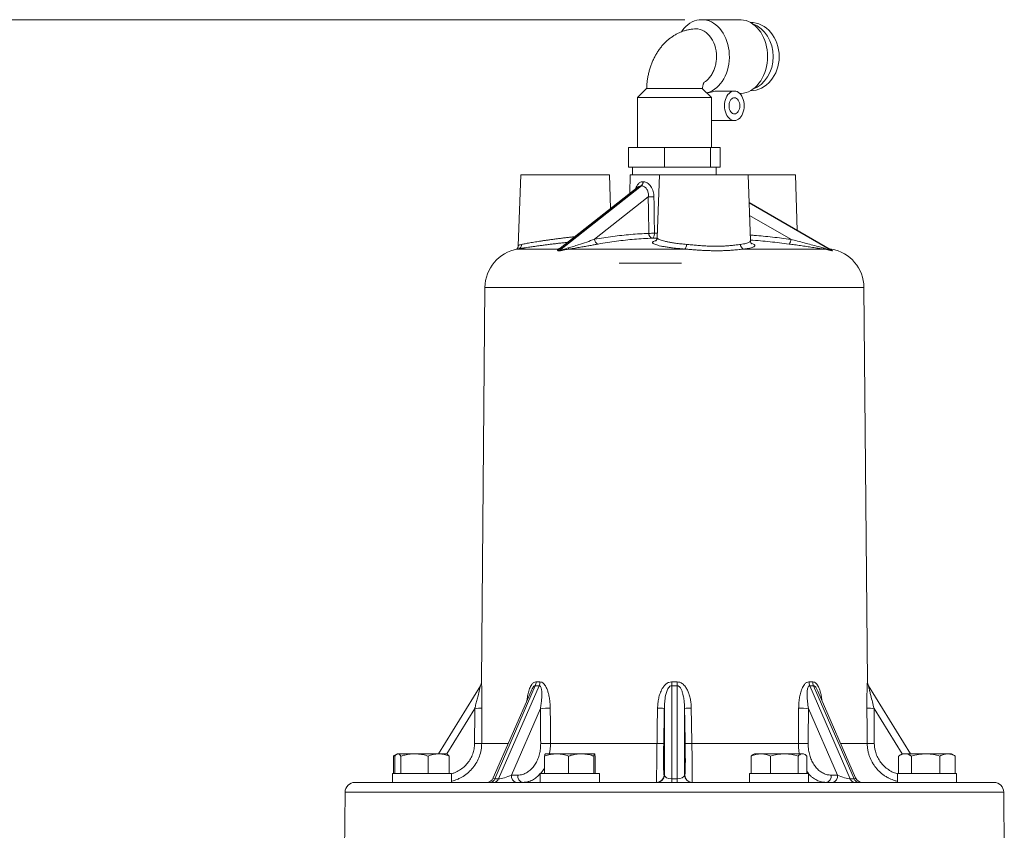
# Paper-space layout 'DIN_BSTD_ASME' of a CAD drawing. Units: millimetres. Extents: x 4 to 417, y 5 to 293.
# Drawn here: x 182 to 210, y 244 to 267 of the extents above; entities that cross this region are included whole.
import ezdxf

# ---------------------------------------------------------------- set-up
doc = ezdxf.new("R2010")
doc.units = ezdxf.units.MM
doc.linetypes.add('CENTERX2', pattern=[20.32, 12.7, -2.54, 2.54, -2.54])
doc.styles.add('SLDTEXTSTYLE1', font='TXT', dxfattribs={"width": 0.75})
doc.dimstyles.new('SLDDIMSTYLE0', dxfattribs={"dimtxt": 3, "dimasz": 2.5, "dimexe": 0, "dimexo": 0.0625, "dimgap": 0.75, "dimtad": 1, "dimdec": 0, "dimlfac": 7, "dimrnd": 1e-09, "dimzin": 12, "dimdsep": 46, "dimtxsty": 'SLDTEXTSTYLE1', "dimsah": 1, "dimcen": 0.09, "dimadec": 0, "dimazin": 3, "dimtfac": 1, "dimtofl": 0, "dimtmove": 0, "dimatfit": 3, "dimfxl": 0, "dimfrac": 2, "dimtolj": 1, "dimtzin": 12, "dimarcsym": 0})

# ---------------------------------------------------------------- blocks, each defined once
blk = doc.blocks.new('_D_6')
at = {"color": 7, "linetype": 'Continuous', "lineweight": 0}
for p, q in [((201.182, 267.223), (161.475, 267.223)), ((162.275, 267.223), (162.275, 121.08)), ((190.839, 121.08), (161.475, 121.08))]:
    blk.add_line(p, q, dxfattribs=at)
for points in [[(162.275, 267.223), (161.965, 264.723), (162.585, 264.723)], [(162.275, 121.08), (162.585, 123.58), (161.965, 123.58)]]:
    blk.add_solid(points, dxfattribs=at)
at = {"color": 7, "linetype": 'Continuous', "lineweight": 0, "insert": (158.408, 189.718), "char_height": 3, "attachment_point": 1, "rotation": 90, "style": 'SLDTEXTSTYLE1'}
blk.add_mtext('1023', dxfattribs=at)

psp = doc.layouts.new('DIN_BSTD_ASME')

# ---------------------------------------------------------------- linework, layer by layer
at = {"color": 7, "linetype": 'Continuous', "lineweight": 0}
for p, q in [((202.781, 267.223), (201.675, 267.223)), ((200.075, 265.223), (199.81, 264.959)), ((201.486, 265.223), (200.075, 265.223)), ((201.953, 264.959), (201.691, 265.221)), ((202.621, 265.152), (202.118, 265.152)), ((199.81, 264.959), (199.81, 263.509)), ((201.953, 264.959), (199.81, 264.959)), ((201.953, 263.509), (201.953, 264.959)), ((202.779, 265.08), (202.781, 265.08)), ((201.953, 264.294), (202.621, 264.294)), ((199.551, 262.937), (199.551, 263.509)), ((200.598, 263.509), (199.551, 263.509)), ((200.598, 262.937), (200.598, 263.509)), ((201.929, 263.509), (200.598, 263.509)), ((201.929, 262.937), (201.929, 263.509)), ((202.213, 263.509), (201.929, 263.509)), ((202.213, 262.937), (202.213, 263.509)), ((200.075, 262.937), (199.551, 262.937)), ((199.667, 262.937), (199.667, 262.723)), ((200.598, 262.937), (200.075, 262.937)), ((201.264, 262.937), (200.598, 262.937)), ((201.929, 262.937), (201.264, 262.937)), ((202.071, 262.937), (201.929, 262.937)), ((202.213, 262.937), (202.071, 262.937)), ((202.096, 262.723), (202.096, 262.937)), ((196.422, 262.723), (196.35, 260.656)), ((196.422, 262.723), (196.799, 262.723)), ((196.799, 262.723), (198.994, 262.723)), ((199.028, 261.737), (198.994, 262.723)), ((199.596, 262.723), (199.587, 262.178)), ((199.596, 262.723), (199.973, 262.723)), ((199.973, 262.723), (200.446, 262.723)), ((200.446, 262.723), (200.382, 260.891)), ((200.446, 262.723), (200.823, 262.723)), ((200.823, 262.723), (203.018, 262.723)), ((203.085, 260.799), (203.018, 262.723)), ((203.018, 262.723), (204.39, 262.723)), ((204.446, 261.102), (204.39, 262.723)), ((199.911, 262.397), (197.536, 260.523)), ((197.55, 260.523), (199.925, 262.397)), ((199.827, 262.367), (197.568, 260.585)), ((199.964, 262.52), (199.976, 262.52)), ((200.123, 262.078), (198.563, 260.847)), ((205.436, 260.531), (203.046, 261.911)), ((197.824, 260.563), (201.178, 260.563)), ((202.897, 260.563), (205.216, 260.563)), ((205.434, 260.563), (205.356, 260.577)), ((197.535, 260.513), (197.521, 260.513)), ((197.536, 260.523), (197.55, 260.523)), ((205.44, 260.523), (205.445, 260.523)), ((205.466, 260.513), (205.461, 260.513)), ((195.382, 259.447), (195.282, 247.998)), ((206.482, 247.998), (206.382, 259.447)), ((196.869, 247.998), (196.976, 247.998)), ((200.806, 247.998), (200.958, 247.998)), ((204.787, 247.998), (204.895, 247.998)), ((194.034, 245.909), (195.251, 247.887)), ((196.721, 247.733), (195.624, 245.209)), ((196.844, 247.887), (195.668, 245.182)), ((195.78, 245.182), (196.956, 247.887)), ((200.803, 247.887), (200.803, 245.182)), ((200.961, 245.182), (200.961, 247.887)), ((204.808, 247.887), (205.984, 245.182)), ((206.095, 245.182), (204.919, 247.887)), ((206.14, 245.209), (205.043, 247.731)), ((206.513, 247.887), (207.729, 245.909)), ((196.993, 247.23), (196.15, 245.291)), ((200.589, 245.291), (200.589, 247.23)), ((201.175, 247.23), (201.175, 245.291)), ((205.614, 245.291), (204.77, 247.23)), ((197.285, 246.213), (200.376, 246.213)), ((201.388, 246.213), (204.478, 246.213)), ((192.733, 245.845), (192.733, 245.337)), ((192.819, 245.895), (192.753, 245.857)), ((192.771, 245.845), (192.771, 245.337)), ((192.842, 245.909), (192.825, 245.899)), ((192.842, 245.909), (192.859, 245.909)), ((192.859, 245.909), (193.34, 245.909)), ((192.947, 245.845), (192.947, 245.337)), ((193.34, 245.909), (194.038, 245.909)), ((193.733, 245.845), (193.733, 245.337)), ((194.038, 245.909), (194.271, 245.909)), ((194.288, 245.899), (194.271, 245.909)), ((194.342, 245.845), (194.342, 245.337)), ((197.115, 245.845), (197.115, 245.337)), ((197.134, 245.909), (197.462, 245.909)), ((197.462, 245.909), (198.175, 245.909)), ((197.809, 245.845), (197.809, 245.337)), ((198.175, 245.909), (198.561, 245.909)), ((198.542, 245.845), (198.542, 245.337)), ((198.58, 245.845), (198.58, 245.337)), ((203.11, 245.845), (203.11, 245.337)), ((203.202, 245.909), (203.166, 245.888)), ((203.202, 245.909), (203.388, 245.909)), ((203.388, 245.909), (204.068, 245.909)), ((203.665, 245.845), (203.665, 245.337)), ((204.068, 245.909), (204.596, 245.909)), ((204.471, 245.845), (204.471, 245.337)), ((204.596, 245.909), (204.63, 245.909)), ((204.666, 245.888), (204.63, 245.909)), ((204.722, 245.845), (204.722, 245.337)), ((207.383, 245.845), (207.383, 245.337)), ((207.493, 245.909), (207.403, 245.857)), ((207.493, 245.909), (207.572, 245.909)), ((207.572, 245.909), (208.173, 245.909)), ((207.761, 245.845), (207.761, 245.337)), ((208.173, 245.909), (208.808, 245.909)), ((208.585, 245.845), (208.585, 245.337)), ((208.808, 245.909), (208.921, 245.909)), ((209.011, 245.857), (208.921, 245.909)), ((209.031, 245.845), (209.01, 245.856)), ((209.031, 245.845), (209.031, 245.337)), ((192.7, 245.337), (192.7, 245.08)), ((192.7, 245.337), (194.222, 245.337)), ((194.222, 245.337), (194.414, 245.337)), ((194.414, 245.08), (194.414, 245.337)), ((195.668, 245.182), (195.78, 245.182)), ((196.15, 245.291), (196.334, 245.291)), ((196.99, 245.337), (196.99, 245.08)), ((196.99, 245.337), (198.705, 245.337)), ((198.705, 245.08), (198.705, 245.337)), ((200.581, 245.291), (200.589, 245.291)), ((200.803, 245.182), (200.803, 245.08)), ((200.803, 245.182), (200.961, 245.182)), ((200.961, 245.08), (200.961, 245.182)), ((201.175, 245.291), (201.182, 245.291)), ((203.059, 245.337), (203.059, 245.08)), ((203.059, 245.337), (204.773, 245.337)), ((204.773, 245.08), (204.773, 245.337)), ((205.43, 245.291), (205.614, 245.291)), ((205.984, 245.182), (206.095, 245.182)), ((207.35, 245.337), (207.35, 245.08)), ((207.35, 245.337), (209.064, 245.337)), ((209.064, 245.08), (209.064, 245.337)), ((191.612, 245.08), (194.327, 245.08)), ((194.327, 245.08), (210.152, 245.08)), ((191.326, 244.797), (191.31, 243.009)), ((210.453, 243.009), (210.438, 244.797))]:
    psp.add_line(p, q, dxfattribs=at)
at = {"color": 8, "linetype": 'Continuous', "lineweight": 0}
for p, q in [((205.445, 260.523), (203.046, 261.909)), ((203.046, 261.906), (205.44, 260.523)), ((204.258, 260.847), (203.059, 261.54)), ((200.24, 260.882), (200.38, 260.882)), ((200.301, 261.022), (200.387, 261.022)), ((196.329, 260.563), (197.508, 260.563)), ((205.38, 260.563), (205.434, 260.563)), ((195.382, 259.447), (196.993, 259.447)), ((196.993, 259.447), (206.382, 259.447)), ((195.089, 247.23), (194.275, 245.906)), ((207.488, 245.906), (206.674, 247.23)), ((195.289, 246.213), (196.061, 246.213)), ((205.703, 246.213), (206.474, 246.213)), ((204.769, 245.337), (204.722, 245.402)), ((191.326, 244.797), (194.125, 244.797)), ((194.125, 244.797), (210.438, 244.797))]:
    psp.add_line(p, q, dxfattribs=at)
at = {"color": 7, "linetype": 'CENTERX2', "lineweight": 0}
psp.add_line((201.082, 260.152), (199.28, 260.152), dxfattribs=at)
at = {"color": 7, "linetype": 'Continuous', "lineweight": 0, "flags": 128}
for points in [[(201.082, 266.872), (201.102, 266.9), (201.153, 266.965), (201.209, 267.023), (201.269, 267.075), (201.331, 267.119), (201.397, 267.156), (201.464, 267.185), (201.533, 267.206), (201.604, 267.219), (201.675, 267.223), (201.746, 267.219), (201.816, 267.206), (201.885, 267.185), (201.953, 267.156), (202.018, 267.119), (202.081, 267.075), (202.14, 267.023), (202.196, 266.965), (202.248, 266.9), (202.295, 266.829), (202.337, 266.753), (202.374, 266.672), (202.406, 266.587), (202.432, 266.498), (202.452, 266.407), (202.466, 266.314), (202.474, 266.22), (202.475, 266.125), (202.47, 266.03), (202.459, 265.936), (202.441, 265.844), (202.418, 265.754), (202.389, 265.668), (202.354, 265.585), (202.314, 265.507), (202.269, 265.433), (202.219, 265.366), (202.165, 265.304), (202.107, 265.25), (202.045, 265.202), (201.981, 265.162), (201.914, 265.129), (201.846, 265.105), (201.815, 265.097)], [(203.581, 266.152), (203.578, 266.248), (203.569, 266.343), (203.553, 266.437), (203.53, 266.528), (203.502, 266.616), (203.468, 266.701), (203.429, 266.781), (203.384, 266.857), (203.334, 266.926), (203.28, 266.989), (203.222, 267.046), (203.16, 267.095), (203.096, 267.137), (203.028, 267.171), (202.959, 267.196), (202.888, 267.213), (202.817, 267.222), (202.781, 267.223)], [(201.499, 266.959), (201.562, 266.954), (201.624, 266.941), (201.686, 266.919), (201.744, 266.889), (201.801, 266.85), (201.854, 266.804), (201.903, 266.751), (201.947, 266.691), (201.987, 266.625), (202.022, 266.554), (202.05, 266.479), (202.073, 266.4), (202.089, 266.318), (202.099, 266.235), (202.102, 266.15)], [(202.781, 265.08), (202.817, 265.081), (202.888, 265.09), (202.959, 265.107), (203.028, 265.133), (203.096, 265.166), (203.16, 265.208), (203.222, 265.257), (203.28, 265.314), (203.334, 265.377), (203.384, 265.447), (203.429, 265.522), (203.468, 265.602), (203.502, 265.687), (203.53, 265.775), (203.553, 265.867), (203.569, 265.96), (203.578, 266.056), (203.581, 266.152)], [(202.906, 264.723), (202.903, 264.784), (202.894, 264.844), (202.88, 264.901), (202.861, 264.955), (202.836, 265.004), (202.808, 265.047), (202.775, 265.084), (202.739, 265.113), (202.701, 265.134), (202.662, 265.147), (202.621, 265.152), (202.581, 265.147), (202.541, 265.134), (202.503, 265.113), (202.467, 265.084), (202.435, 265.047), (202.406, 265.004), (202.381, 264.955), (202.362, 264.901), (202.348, 264.844), (202.339, 264.784), (202.336, 264.723), (202.339, 264.662), (202.348, 264.602), (202.362, 264.545), (202.381, 264.491), (202.406, 264.442), (202.435, 264.399), (202.467, 264.362), (202.503, 264.333), (202.541, 264.312), (202.581, 264.299), (202.621, 264.294), (202.662, 264.299), (202.701, 264.312), (202.739, 264.333), (202.775, 264.362), (202.808, 264.399), (202.836, 264.442), (202.861, 264.491), (202.88, 264.545), (202.894, 264.602), (202.903, 264.662), (202.906, 264.723)], [(202.778, 264.723), (202.775, 264.768), (202.767, 264.811), (202.753, 264.85), (202.735, 264.886), (202.712, 264.915), (202.686, 264.937), (202.658, 264.952), (202.629, 264.958), (202.599, 264.956), (202.57, 264.946), (202.543, 264.927), (202.519, 264.901), (202.498, 264.869), (202.482, 264.831), (202.471, 264.789), (202.465, 264.745), (202.465, 264.701), (202.471, 264.657), (202.482, 264.615), (202.498, 264.577), (202.519, 264.545), (202.543, 264.519), (202.57, 264.5), (202.599, 264.49), (202.629, 264.488), (202.658, 264.494), (202.686, 264.509), (202.712, 264.531), (202.735, 264.56), (202.753, 264.596), (202.767, 264.635), (202.775, 264.678), (202.778, 264.723)], [(200.301, 261.022), (200.3, 260.995), (200.296, 260.969), (200.291, 260.946), (200.283, 260.925), (200.274, 260.907), (200.263, 260.894), (200.252, 260.885), (200.24, 260.882)], [(195.297, 247.232), (195.293, 246.804), (195.289, 246.213)], [(197.278, 247.232), (197.281, 246.804), (197.285, 246.213)], [(200.376, 246.213), (200.383, 246.642), (200.393, 247.232)], [(201.37, 247.232), (201.378, 246.804), (201.388, 246.213)], [(204.478, 246.213), (204.481, 246.642), (204.486, 247.232)], [(206.474, 246.213), (206.471, 246.642), (206.467, 247.232)]]:
    psp.add_lwpolyline(points, dxfattribs=at)
at = {"color": 7, "linetype": 'Continuous', "lineweight": 0}
for centre, radius, start, end in [((199.805, 262.515), 0.159, 311.9702, 1.5776), ((199.818, 262.514), 0.159, 312.6465, 2.0003), ((200.154, 266.542), 4.464, 269.5915, 271.7057), ((198.703, 260.847), 0.14, 179.953, 257.6899), ((200.268, 261.009), 0.13, 174.7643, 257.6358), ((200.168, 265.545), 4.525, 269.6278, 271.6829), ((204.067, 260.841), 0.192, 316.9033, 1.9364), ((196.525, 259.437), 1.143, 99.8542, 179.5), ((200.167, 238.466), 22.429, 99.4128, 99.8542), ((197.496, 260.694), 0.132, 299.8801, 311.7431), ((197.858, 260.614), 0.0604, 196.8815, 236.4685), ((201.058, 260.69), 0.175, 313.5567, 2.9227), ((202.938, 260.7), 0.143, 180.3543, 252.993), ((205.242, 260.597), 0.0419, 180.6404, 232.5157), ((205.239, 259.437), 1.143, 0.5, 80.1458), ((197.48, 260.593), 0.0893, 297.106, 308.6153), ((197.494, 260.594), 0.0904, 296.8985, 308.3409), ((205.508, 260.64), 0.135, 239.9655, 249.6777), ((205.512, 260.639), 0.134, 239.9023, 249.6316), ((195.068, 247.999), 0.214, 328.4143, 359.7124), ((195.068, 248), 0.214, 328.4146, 359.5171), ((196.587, 248.002), 0.282, 335.94, 359.0467), ((196.692, 247.993), 0.284, 338.1333, 0.9473), ((187.277, 248.298), 13.532, 358.2593, 358.7267), ((214.487, 248.298), 13.532, 181.2733, 181.7407), ((205.071, 247.993), 0.284, 179.0527, 201.8667), ((205.177, 248.002), 0.282, 180.9533, 204.06), ((206.696, 247.999), 0.214, 180.2731, 211.5857), ((206.696, 248), 0.215, 202.0594, 211.5728), ((195.159, 250.695), 3.465, 268.8553, 272.2801), ((197.062, 257.471), 10.241, 269.6167, 271.2094), ((200.566, 254.375), 7.145, 268.6147, 270.1824), ((201.197, 254.375), 7.145, 269.8176, 271.3853), ((204.702, 257.471), 10.241, 268.7906, 270.3833), ((206.605, 250.695), 3.465, 267.7199, 271.1447), ((195.151, 249.686), 3.476, 268.8587, 272.2724), ((197.07, 256.408), 10.197, 269.6136, 271.2104), ((200.547, 253.263), 7.052, 268.6074, 270.1907), ((201.217, 253.263), 7.052, 269.8093, 271.3926), ((204.694, 256.408), 10.197, 268.7896, 270.3864), ((206.612, 249.686), 3.476, 267.7276, 271.1413), ((195.427, 245.294), 0.214, 270, 336.9906), ((195.526, 245.23), 0.15, 275.0902, 341.5672), ((195.637, 245.23), 0.15, 275.09, 341.5675), ((196.337, 245.265), 0.189, 172.191, 257.6733), ((196.521, 245.265), 0.189, 172.1907, 257.6735), ((200.367, 245.294), 0.214, 270.01, 358.9661), ((200.375, 245.294), 0.214, 270.01, 358.9661), ((201.389, 245.294), 0.214, 181.0339, 269.99), ((201.396, 245.294), 0.214, 181.0339, 269.99), ((205.242, 245.265), 0.189, 282.3265, 7.8093), ((205.426, 245.265), 0.189, 282.3267, 7.809), ((206.126, 245.23), 0.15, 198.4325, 264.91), ((206.238, 245.23), 0.15, 198.4328, 264.9098), ((206.336, 245.294), 0.214, 203.1617, 270), ((191.612, 244.794), 0.286, 90, 179.5), ((210.152, 244.794), 0.286, 0.5, 90)]:
    psp.add_arc(centre, radius, start, end, dxfattribs=at)
at = {"color": 8, "linetype": 'Continuous', "lineweight": 0}
for centre, radius, start, end in [((196.311, 260.696), 0.136, 290.5117, 1.3423), ((197.496, 260.695), 0.132, 275.4744, 299.8256), ((206.695, 248), 0.214, 180.4859, 202.0345)]:
    psp.add_arc(centre, radius, start, end, dxfattribs=at)
at = {"color": 7, "linetype": 'Continuous', "lineweight": 0}
for centre, major_axis, ratio, start_param, end_param in [((203.075, 266.152), (0, 0.993), 0.851898, 4.712389, 6.275434), ((202.904, 266.152), (0, 0.993), 0.851898, 4.712389, 5.9861), ((203.075, 266.152), (0, 0.993), 0.851898, 3.149344, 4.712389), ((202.904, 266.152), (0, 0.993), 0.851898, 3.438678, 4.712389), ((200.921, 263.189), (1.402, 0.637), 0.334562, 3.769116, 3.782941), ((201.478, 244.374), (-1.216, 57.357), 0.017967, 1.256635, 1.275957), ((200.953, 257.21), (4.716, 9.172), 0.355298, 3.308547, 3.336035), ((200.882, 257.21), (0, 9.324), 0.614797, 3.127849, 3.155337), ((200.81, 257.21), (-4.716, 9.172), 0.355298, 2.94715, 2.974638), ((200.787, 98.528), (0.212, 389.364), 0.016058, 1.178943, 1.181774), ((203.065, 98.528), (-4.882, 389.364), 0.011691, 1.178787, 1.181618), ((197.699, 98.528), (7.115, 389.364), 0.000478, 5.101429, 5.10426), ((204.064, 98.528), (-7.115, 389.364), 0.000478, 1.178925, 1.181756), ((198.698, 98.528), (4.882, 389.364), 0.011691, 5.101567, 5.104398), ((200.976, 98.528), (-0.212, 389.364), 0.016058, 5.101412, 5.104243), ((196.006, 245.294), (0.272, 0.098), 0.203741, 3.657839, 5.193728), ((200.803, 245.294), (0.214, 0), 0.523773, 3.176499, 4.712389), ((200.961, 245.294), (0.214, 0), 0.523773, 4.712389, 6.248279), ((205.757, 245.294), (0.272, -0.098), 0.203741, 4.231049, 5.766939)]:
    psp.add_ellipse(centre, major_axis=major_axis, ratio=ratio, start_param=start_param, end_param=end_param, dxfattribs=at)
at = {"color": 8, "linetype": 'Continuous', "lineweight": 0}
for centre, major_axis, start_param, end_param in [((195.895, 245.294), (0.272, 0.098), 2.954356, 3.657839), ((205.869, 245.294), (0.272, -0.098), 5.766939, 6.4686)]:
    psp.add_ellipse(centre, major_axis=major_axis, ratio=0.203741, start_param=start_param, end_param=end_param, dxfattribs=at)
at = {"color": 7, "linetype": 'Continuous', "lineweight": 0}
for points, knots in [([(201.546, 266.959), (201.518, 266.958), (201.457, 266.957), (201.364, 266.947), (201.269, 266.929), (201.175, 266.904), (201.083, 266.872), (200.994, 266.833), (200.907, 266.787), (200.822, 266.734), (200.741, 266.675), (200.663, 266.61), (200.589, 266.538), (200.519, 266.46), (200.453, 266.376), (200.391, 266.287), (200.334, 266.193), (200.282, 266.093), (200.235, 265.989), (200.195, 265.882), (200.159, 265.771), (200.13, 265.658), (200.107, 265.543), (200.09, 265.426), (200.079, 265.319), (200.077, 265.251), (200.076, 265.223)], [0, 0, 0, 0, 0.035028, 0.074575, 0.114056, 0.153551, 0.193143, 0.232912, 0.272939, 0.313303, 0.354077, 0.395323, 0.437091, 0.479408, 0.52228, 0.565677, 0.609545, 0.653812, 0.698381, 0.743164, 0.788076, 0.833039, 0.878015, 0.922984, 0.96795, 1, 1, 1, 1]), ([(202.102, 266.15), (202.102, 266.145), (202.102, 266.094), (202.095, 265.998), (202.068, 265.866), (202.025, 265.741), (201.967, 265.628), (201.895, 265.529), (201.821, 265.454), (201.768, 265.42), (201.745, 265.406)], [0, 0, 0, 0, 0.018122, 0.161446, 0.308906, 0.452757, 0.600732, 0.74539, 0.894212, 1, 1, 1, 1]), ([(201.692, 265.219), (201.694, 265.233), (201.697, 265.261), (201.705, 265.299), (201.714, 265.334), (201.724, 265.364), (201.734, 265.387), (201.743, 265.404), (201.75, 265.414), (201.753, 265.417), (201.752, 265.416), (201.752, 265.416)], [0, 0, 0, 0, 0.11489, 0.235737, 0.356232, 0.476713, 0.597961, 0.720869, 0.847025, 0.97846, 1, 1, 1, 1]), ([(201.69, 265.22), (201.69, 265.22), (201.693, 265.22), (201.674, 265.221), (201.633, 265.222), (201.571, 265.223), (201.514, 265.223), (201.486, 265.223)], [0, 0, 0, 0, 0.069008, 0.301617, 0.541026, 0.767352, 1, 1, 1, 1]), ([(201.817, 265.095), (201.827, 265.096), (201.853, 265.1), (201.898, 265.11), (201.957, 265.124), (202.02, 265.139), (202.08, 265.15), (202.106, 265.151), (202.118, 265.151)], [0, 0, 0, 0, 0.104114, 0.266805, 0.432774, 0.667982, 0.849775, 1, 1, 1, 1]), ([(200.123, 262.078), (200.124, 262.098), (200.128, 262.137), (200.122, 262.195), (200.108, 262.25), (200.086, 262.296), (200.058, 262.334), (200.027, 262.363), (199.994, 262.383), (199.96, 262.395), (199.937, 262.397), (199.925, 262.397)], [0, 0, 0, 0, 0.1264342, 0.2527065, 0.3734003, 0.4939551, 0.5986934, 0.703404, 0.8015577, 0.8997183, 1, 1, 1, 1]), ([(199.976, 262.52), (199.992, 262.518), (200.023, 262.516), (200.07, 262.498), (200.117, 262.47), (200.162, 262.43), (200.204, 262.377), (200.239, 262.313), (200.266, 262.239), (200.283, 262.161), (200.286, 262.107), (200.287, 262.08)], [0, 0, 0, 0, 0.099435, 0.197528, 0.295653, 0.401765, 0.507946, 0.629864, 0.751898, 0.875904, 1, 1, 1, 1]), ([(200.287, 262.08), (200.288, 261.984), (200.293, 261.632), (200.298, 261.28), (200.301, 261.022)], [0, 0, 0, 0, 0.2700964, 1, 1, 1, 1]), ([(197.8, 260.596), (197.85, 260.611), (197.952, 260.641), (198.131, 260.699), (198.339, 260.768), (198.488, 260.821), (198.563, 260.847)], [0, 0, 0, 0, 0.17705, 0.356281, 0.677018, 1, 1, 1, 1]), ([(198.563, 260.847), (198.74, 260.876), (199.089, 260.934), (199.615, 260.991), (199.964, 261.011), (200.139, 261.02)], [0, 0, 0, 0, 0.337993, 0.668829, 1, 1, 1, 1]), ([(200.24, 260.882), (200.067, 260.872), (199.719, 260.853), (199.197, 260.796), (198.849, 260.739), (198.673, 260.71)], [0, 0, 0, 0, 0.33085, 0.66203, 1, 1, 1, 1]), ([(200.382, 260.891), (200.381, 260.882), (200.38, 260.863), (200.37, 260.838), (200.358, 260.82), (200.346, 260.808), (200.338, 260.801), (200.333, 260.798), (200.334, 260.798), (200.334, 260.798)], [0, 0, 0, 0, 0.140158, 0.294675, 0.441943, 0.587394, 0.737018, 0.898365, 1, 1, 1, 1]), ([(204.258, 260.847), (204.323, 260.83), (204.453, 260.796), (204.651, 260.743), (204.851, 260.69), (205.035, 260.64), (205.151, 260.609), (205.2, 260.596)], [0, 0, 0, 0, 0.209948, 0.419885, 0.632634, 0.845223, 1, 1, 1, 1]), ([(196.35, 260.656), (196.35, 260.653), (196.35, 260.641), (196.345, 260.62), (196.335, 260.596), (196.323, 260.578), (196.311, 260.566), (196.303, 260.558), (196.3, 260.556), (196.298, 260.555)], [0, 0, 0, 0, 0.052034, 0.231688, 0.401956, 0.566594, 0.731603, 0.904412, 1, 1, 1, 1]), ([(197.791, 260.761), (197.765, 260.758), (197.696, 260.751), (197.584, 260.738), (197.458, 260.723), (197.335, 260.709), (197.216, 260.694), (197.099, 260.679), (196.986, 260.664), (196.88, 260.649), (196.78, 260.635), (196.686, 260.621), (196.599, 260.608), (196.537, 260.598), (196.507, 260.593), (196.499, 260.592)], [0, 0, 0, 0, 0.052958, 0.13806, 0.223163, 0.30564, 0.388117, 0.472978, 0.557838, 0.639926, 0.722012, 0.806456, 0.8909, 0.973011, 1, 1, 1, 1]), ([(197.521, 260.513), (197.515, 260.513), (197.497, 260.515), (197.488, 260.524), (197.487, 260.537), (197.494, 260.551), (197.503, 260.559), (197.508, 260.563)], [0, 0, 0, 0, 0.096964, 0.284717, 0.466388, 0.733064, 1, 1, 1, 1]), ([(197.824, 260.563), (197.785, 260.557), (197.726, 260.548), (197.649, 260.531), (197.6, 260.521), (197.559, 260.514), (197.542, 260.513), (197.535, 260.513)], [0, 0, 0, 0, 0.403338, 0.591893, 0.779559, 0.907363, 1, 1, 1, 1]), ([(197.55, 260.523), (197.553, 260.523), (197.558, 260.523), (197.574, 260.526), (197.603, 260.534), (197.645, 260.548), (197.713, 260.57), (197.764, 260.586), (197.8, 260.596)], [0, 0, 0, 0, 0.048275, 0.071396, 0.183379, 0.374035, 0.565644, 1, 1, 1, 1]), ([(197.567, 260.584), (197.566, 260.584), (197.563, 260.581), (197.562, 260.581), (197.561, 260.58)], [0, 0, 0, 0, 0.219168, 1, 1, 1, 1]), ([(197.563, 260.582), (197.563, 260.582), (197.562, 260.582), (197.563, 260.582), (197.563, 260.582)], [0, 0, 0, 0, 0.617224, 1, 1, 1, 1]), ([(198.673, 260.71), (198.634, 260.703), (198.556, 260.689), (198.43, 260.666), (198.299, 260.643), (198.156, 260.618), (198.027, 260.596), (197.914, 260.577), (197.854, 260.568), (197.824, 260.563)], [0, 0, 0, 0, 0.158378, 0.316754, 0.477203, 0.637618, 0.81733, 0.908704, 1, 1, 1, 1]), ([(202.897, 260.563), (202.851, 260.558), (202.758, 260.549), (202.618, 260.536), (202.493, 260.526), (202.386, 260.52), (202.274, 260.516), (202.157, 260.514), (202.038, 260.515), (201.915, 260.517), (201.79, 260.522), (201.665, 260.528), (201.541, 260.536), (201.419, 260.545), (201.297, 260.554), (201.218, 260.56), (201.178, 260.563)], [0, 0, 0, 0, 0.107297, 0.216434, 0.279858, 0.34328, 0.408273, 0.473264, 0.538528, 0.603793, 0.670793, 0.737795, 0.80253, 0.867265, 0.933633, 1, 1, 1, 1]), ([(201.232, 260.699), (201.28, 260.695), (201.375, 260.686), (201.525, 260.672), (201.676, 260.659), (201.829, 260.65), (201.98, 260.645), (202.128, 260.644), (202.268, 260.647), (202.401, 260.655), (202.537, 260.667), (202.673, 260.683), (202.755, 260.694), (202.795, 260.699)], [0, 0, 0, 0, 0.087639, 0.175551, 0.263181, 0.350882, 0.438876, 0.526563, 0.611781, 0.69728, 0.782515, 0.891256, 1, 1, 1, 1]), ([(203.125, 260.716), (203.125, 260.716), (203.126, 260.716), (203.122, 260.718), (203.114, 260.725), (203.104, 260.737), (203.094, 260.757), (203.086, 260.779), (203.086, 260.795), (203.086, 260.8)], [0, 0, 0, 0, 0.06509, 0.249458, 0.41731, 0.576817, 0.735276, 0.913948, 1, 1, 1, 1]), ([(205.216, 260.563), (205.19, 260.567), (205.137, 260.575), (205.027, 260.592), (204.886, 260.613), (204.714, 260.639), (204.542, 260.664), (204.372, 260.688), (204.261, 260.702), (204.207, 260.71)], [0, 0, 0, 0, 0.07957, 0.159689, 0.326845, 0.494132, 0.665399, 0.836686, 1, 1, 1, 1]), ([(205.2, 260.596), (205.249, 260.582), (205.315, 260.563), (205.385, 260.54), (205.413, 260.53), (205.428, 260.525), (205.437, 260.523), (205.439, 260.523), (205.44, 260.523)], [0, 0, 0, 0, 0.570524, 0.754321, 0.84657, 0.925017, 0.972528, 1, 1, 1, 1]), ([(205.461, 260.513), (205.457, 260.513), (205.447, 260.515), (205.41, 260.524), (205.357, 260.537), (205.292, 260.551), (205.241, 260.559), (205.216, 260.563)], [0, 0, 0, 0, 0.096968, 0.284728, 0.466405, 0.732046, 1, 1, 1, 1]), ([(205.438, 260.53), (205.438, 260.53), (205.438, 260.53), (205.437, 260.53), (205.436, 260.531), (205.436, 260.531)], [0, 0, 0, 0, 0.255608, 0.813287, 1, 1, 1, 1]), ([(195.282, 247.998), (195.283, 247.995), (195.284, 247.991), (195.286, 247.953), (195.288, 247.907), (195.29, 247.844), (195.292, 247.761), (195.295, 247.661), (195.296, 247.562), (195.297, 247.431), (195.297, 247.32), (195.297, 247.243), (195.297, 247.232)], [0, 0, 0, 0, 0.084275, 0.168776, 0.237754, 0.308643, 0.425112, 0.544474, 0.648984, 0.753543, 0.967515, 1, 1, 1, 1]), ([(196.976, 247.998), (196.995, 247.995), (197.034, 247.991), (197.083, 247.953), (197.122, 247.906), (197.16, 247.844), (197.197, 247.76), (197.23, 247.65), (197.256, 247.528), (197.272, 247.396), (197.277, 247.297), (197.278, 247.243), (197.278, 247.232)], [0, 0, 0, 0, 0.084268, 0.168763, 0.238616, 0.308618, 0.426396, 0.54444, 0.685207, 0.826481, 0.967517, 1, 1, 1, 1]), ([(200.393, 247.232), (200.395, 247.281), (200.399, 247.377), (200.423, 247.521), (200.455, 247.639), (200.492, 247.733), (200.528, 247.802), (200.571, 247.867), (200.617, 247.918), (200.662, 247.954), (200.693, 247.972), (200.737, 247.99), (200.772, 247.998), (200.803, 247.998), (200.806, 247.998)], [0, 0, 0, 0, 0.153175, 0.306643, 0.459477, 0.541853, 0.624182, 0.706597, 0.788822, 0.839117, 0.889342, 0.902599, 0.989717, 1, 1, 1, 1]), ([(200.958, 247.998), (200.984, 247.995), (201.038, 247.991), (201.105, 247.953), (201.158, 247.906), (201.211, 247.844), (201.26, 247.76), (201.305, 247.65), (201.339, 247.528), (201.361, 247.396), (201.369, 247.297), (201.37, 247.243), (201.37, 247.232)], [0, 0, 0, 0, 0.084268, 0.168763, 0.238616, 0.308619, 0.426396, 0.54444, 0.685207, 0.826481, 0.967517, 1, 1, 1, 1]), ([(204.486, 247.232), (204.487, 247.281), (204.489, 247.377), (204.506, 247.521), (204.531, 247.639), (204.558, 247.733), (204.584, 247.802), (204.616, 247.867), (204.65, 247.918), (204.683, 247.954), (204.706, 247.972), (204.738, 247.99), (204.763, 247.998), (204.785, 247.998), (204.787, 247.998)], [0, 0, 0, 0, 0.153175, 0.306643, 0.459477, 0.541853, 0.624182, 0.706597, 0.788823, 0.839117, 0.889342, 0.902599, 0.989717, 1, 1, 1, 1]), ([(206.467, 247.232), (206.467, 247.304), (206.466, 247.412), (206.467, 247.555), (206.469, 247.65), (206.47, 247.732), (206.472, 247.802), (206.474, 247.867), (206.476, 247.917), (206.478, 247.953), (206.479, 247.971), (206.48, 247.99), (206.481, 247.998), (206.481, 247.998), (206.481, 247.998)], [0, 0, 0, 0, 0.22691, 0.343206, 0.459436, 0.54145, 0.624153, 0.705593, 0.788802, 0.838527, 0.889332, 0.902591, 0.989717, 1, 1, 1, 1]), ([(195.089, 247.23), (195.092, 247.239), (195.1, 247.27), (195.12, 247.347), (195.149, 247.46), (195.179, 247.58), (195.204, 247.682), (195.221, 247.753), (195.233, 247.807), (195.242, 247.847), (195.248, 247.873), (195.251, 247.886), (195.251, 247.887), (195.251, 247.887)], [0, 0, 0, 0, 0.036678, 0.128414, 0.316813, 0.506195, 0.627698, 0.750296, 0.813511, 0.87778, 0.943061, 0.9666, 1, 1, 1, 1]), ([(196.993, 247.23), (196.995, 247.239), (197, 247.27), (197.012, 247.347), (197.026, 247.46), (197.034, 247.58), (197.034, 247.682), (197.028, 247.753), (197.018, 247.808), (197.006, 247.847), (196.99, 247.873), (196.972, 247.886), (196.962, 247.887), (196.956, 247.887)], [0, 0, 0, 0, 0.036676, 0.128408, 0.317343, 0.506181, 0.628327, 0.750291, 0.81414, 0.877786, 0.943064, 0.966602, 1, 1, 1, 1]), ([(200.803, 247.887), (200.801, 247.887), (200.791, 247.888), (200.772, 247.883), (200.74, 247.864), (200.708, 247.826), (200.68, 247.774), (200.65, 247.699), (200.619, 247.58), (200.595, 247.416), (200.591, 247.292), (200.589, 247.23)], [0, 0, 0, 0, 0.0067491, 0.0394935, 0.0762658, 0.1585516, 0.2368658, 0.3165849, 0.4894354, 0.7434051, 1, 1, 1, 1]), ([(201.175, 247.23), (201.175, 247.239), (201.174, 247.27), (201.171, 247.347), (201.162, 247.46), (201.143, 247.58), (201.118, 247.682), (201.093, 247.753), (201.066, 247.807), (201.04, 247.847), (201.011, 247.873), (200.983, 247.886), (200.969, 247.887), (200.961, 247.887)], [0, 0, 0, 0, 0.036678, 0.128414, 0.316813, 0.506195, 0.627698, 0.750296, 0.813511, 0.87778, 0.943061, 0.9666, 1, 1, 1, 1]), ([(204.808, 247.887), (204.807, 247.887), (204.799, 247.888), (204.786, 247.883), (204.766, 247.864), (204.75, 247.826), (204.739, 247.774), (204.73, 247.699), (204.728, 247.58), (204.74, 247.416), (204.76, 247.292), (204.77, 247.23)], [0, 0, 0, 0, 0.006749, 0.039493, 0.076266, 0.158551, 0.236866, 0.316585, 0.489435, 0.743405, 1, 1, 1, 1]), ([(206.513, 247.887), (206.513, 247.887), (206.513, 247.888), (206.513, 247.883), (206.517, 247.864), (206.526, 247.826), (206.538, 247.774), (206.556, 247.699), (206.585, 247.58), (206.626, 247.416), (206.658, 247.292), (206.674, 247.23)], [0, 0, 0, 0, 0.0067491, 0.0394935, 0.0762658, 0.1585516, 0.2368658, 0.3165849, 0.4894354, 0.7434051, 1, 1, 1, 1]), ([(196.334, 245.291), (196.359, 245.292), (196.409, 245.294), (196.495, 245.314), (196.592, 245.356), (196.693, 245.427), (196.783, 245.521), (196.861, 245.633), (196.923, 245.763), (196.968, 245.905), (196.997, 246.056), (196.999, 246.159), (197.001, 246.211)], [0, 0, 0, 0, 0.070898, 0.141795, 0.2496887, 0.3575805, 0.4648066, 0.5720266, 0.6790196, 0.7860032, 0.8930019, 1, 1, 1, 1]), ([(200.367, 245.08), (200.367, 245.083), (200.366, 245.088), (200.365, 245.115), (200.364, 245.153), (200.364, 245.206), (200.365, 245.273), (200.365, 245.35), (200.366, 245.439), (200.367, 245.54), (200.368, 245.646), (200.369, 245.761), (200.371, 245.882), (200.372, 245.983), (200.374, 246.094), (200.375, 246.173), (200.376, 246.213)], [0, 0, 0, 0, 0.1070035, 0.1621101, 0.2172166, 0.3242674, 0.3794067, 0.4345489, 0.5413379, 0.5963485, 0.6513604, 0.7575314, 0.8122176, 0.8669042, 0.933086, 1, 1, 1, 1]), ([(200.57, 246.211), (200.57, 246.179), (200.569, 246.114), (200.567, 245.999), (200.566, 245.868), (200.566, 245.728), (200.566, 245.601), (200.567, 245.492), (200.57, 245.404), (200.573, 245.339), (200.577, 245.298), (200.58, 245.293), (200.581, 245.291)], [0, 0, 0, 0, 0.066519, 0.133037, 0.240717, 0.348399, 0.45678, 0.565162, 0.673877, 0.782596, 0.891297, 1, 1, 1, 1]), ([(201.182, 245.291), (201.183, 245.292), (201.185, 245.294), (201.188, 245.314), (201.192, 245.356), (201.194, 245.427), (201.196, 245.521), (201.198, 245.633), (201.198, 245.763), (201.197, 245.905), (201.196, 246.056), (201.194, 246.159), (201.193, 246.211)], [0, 0, 0, 0, 0.070898, 0.141795, 0.249689, 0.357581, 0.464807, 0.572027, 0.679019, 0.786003, 0.893002, 1, 1, 1, 1]), ([(201.388, 246.213), (201.389, 246.15), (201.391, 246.023), (201.393, 245.838), (201.395, 245.662), (201.397, 245.504), (201.398, 245.364), (201.399, 245.249), (201.399, 245.161), (201.398, 245.11), (201.398, 245.084), (201.397, 245.082), (201.396, 245.08)], [0, 0, 0, 0, 0.105571, 0.214187, 0.319722, 0.428286, 0.533988, 0.642714, 0.749003, 0.858346, 0.928744, 1, 1, 1, 1]), ([(204.763, 246.211), (204.763, 246.179), (204.764, 246.114), (204.777, 245.999), (204.805, 245.868), (204.855, 245.728), (204.922, 245.601), (205.004, 245.492), (205.099, 245.404), (205.203, 245.339), (205.315, 245.298), (205.391, 245.293), (205.43, 245.291)], [0, 0, 0, 0, 0.066519, 0.133037, 0.240717, 0.348399, 0.45678, 0.565162, 0.673877, 0.782596, 0.891297, 1, 1, 1, 1]), ([(192.733, 245.845), (192.757, 245.86), (192.781, 245.876), (192.806, 245.884), (192.807, 245.884)], [0, 0, 0, 0, 0.972695, 1, 1, 1, 1]), ([(192.771, 245.845), (192.785, 245.862), (192.807, 245.888), (192.836, 245.906), (192.851, 245.908), (192.859, 245.909)], [0, 0, 0, 0, 0.495255, 0.74765, 1, 1, 1, 1]), ([(192.859, 245.909), (192.861, 245.909), (192.877, 245.908), (192.906, 245.894), (192.933, 245.861), (192.947, 245.845)], [0, 0, 0, 0, 0.070062, 0.530771, 1, 1, 1, 1]), ([(192.947, 245.845), (192.997, 245.859), (193.097, 245.887), (193.229, 245.906), (193.31, 245.908), (193.34, 245.909)], [0, 0, 0, 0, 0.3872718, 0.778365, 1, 1, 1, 1]), ([(193.34, 245.909), (193.393, 245.907), (193.499, 245.902), (193.63, 245.875), (193.707, 245.852), (193.733, 245.845)], [0, 0, 0, 0, 0.3979209, 0.8020144, 1, 1, 1, 1]), ([(193.733, 245.845), (193.782, 245.862), (193.857, 245.888), (193.959, 245.906), (194.011, 245.908), (194.038, 245.909)], [0, 0, 0, 0, 0.495254, 0.74765, 1, 1, 1, 1]), ([(194.038, 245.909), (194.045, 245.909), (194.099, 245.908), (194.203, 245.894), (194.296, 245.861), (194.342, 245.845)], [0, 0, 0, 0, 0.070063, 0.530771, 1, 1, 1, 1]), ([(194.342, 245.845), (194.328, 245.863), (194.31, 245.886), (194.292, 245.896), (194.288, 245.898)], [0, 0, 0, 0, 0.7906089, 1, 1, 1, 1]), ([(197.115, 245.845), (197.171, 245.862), (197.256, 245.888), (197.373, 245.906), (197.432, 245.908), (197.462, 245.909)], [0, 0, 0, 0, 0.4952548, 0.7476498, 1, 1, 1, 1]), ([(197.134, 245.909), (197.134, 245.909), (197.13, 245.908), (197.124, 245.894), (197.118, 245.861), (197.115, 245.845)], [0, 0, 0, 0, 0.070062, 0.530771, 1, 1, 1, 1]), ([(197.462, 245.909), (197.47, 245.909), (197.532, 245.908), (197.65, 245.894), (197.756, 245.861), (197.809, 245.845)], [0, 0, 0, 0, 0.070062, 0.530771, 1, 1, 1, 1]), ([(197.809, 245.845), (197.855, 245.859), (197.949, 245.887), (198.072, 245.906), (198.148, 245.908), (198.175, 245.909)], [0, 0, 0, 0, 0.3872717, 0.7783637, 1, 1, 1, 1]), ([(198.175, 245.909), (198.225, 245.907), (198.324, 245.902), (198.446, 245.875), (198.518, 245.852), (198.542, 245.845)], [0, 0, 0, 0, 0.397921, 0.802014, 1, 1, 1, 1]), ([(198.542, 245.845), (198.545, 245.862), (198.55, 245.888), (198.556, 245.906), (198.559, 245.908), (198.561, 245.909)], [0, 0, 0, 0, 0.495255, 0.74765, 1, 1, 1, 1]), ([(198.561, 245.909), (198.562, 245.909), (198.565, 245.908), (198.572, 245.894), (198.577, 245.861), (198.58, 245.845)], [0, 0, 0, 0, 0.0700637, 0.530771, 1, 1, 1, 1]), ([(203.11, 245.845), (203.155, 245.862), (203.223, 245.888), (203.317, 245.906), (203.364, 245.908), (203.388, 245.909)], [0, 0, 0, 0, 0.495255, 0.74765, 1, 1, 1, 1]), ([(203.166, 245.887), (203.164, 245.886), (203.145, 245.878), (203.126, 245.86), (203.11, 245.845)], [0, 0, 0, 0, 0.138565, 1, 1, 1, 1]), ([(203.388, 245.909), (203.394, 245.909), (203.444, 245.908), (203.538, 245.894), (203.623, 245.861), (203.665, 245.845)], [0, 0, 0, 0, 0.070063, 0.530771, 1, 1, 1, 1]), ([(203.665, 245.845), (203.731, 245.862), (203.829, 245.888), (203.965, 245.906), (204.034, 245.908), (204.068, 245.909)], [0, 0, 0, 0, 0.495255, 0.74765, 1, 1, 1, 1]), ([(204.068, 245.909), (204.078, 245.909), (204.15, 245.908), (204.286, 245.894), (204.409, 245.861), (204.471, 245.845)], [0, 0, 0, 0, 0.070062, 0.530771, 1, 1, 1, 1]), ([(204.471, 245.845), (204.487, 245.859), (204.519, 245.887), (204.561, 245.906), (204.587, 245.908), (204.596, 245.909)], [0, 0, 0, 0, 0.3872718, 0.778365, 1, 1, 1, 1]), ([(204.596, 245.909), (204.613, 245.907), (204.647, 245.902), (204.689, 245.875), (204.714, 245.852), (204.722, 245.845)], [0, 0, 0, 0, 0.3979209, 0.8020144, 1, 1, 1, 1]), ([(207.383, 245.845), (207.395, 245.852), (207.432, 245.874), (207.495, 245.902), (207.546, 245.906), (207.572, 245.909)], [0, 0, 0, 0, 0.197986, 0.596282, 1, 1, 1, 1]), ([(207.572, 245.909), (207.586, 245.908), (207.625, 245.906), (207.689, 245.887), (207.737, 245.859), (207.761, 245.845)], [0, 0, 0, 0, 0.221636, 0.60854, 1, 1, 1, 1]), ([(207.761, 245.845), (207.828, 245.862), (207.929, 245.888), (208.068, 245.906), (208.138, 245.908), (208.173, 245.909)], [0, 0, 0, 0, 0.495255, 0.74765, 1, 1, 1, 1]), ([(208.173, 245.909), (208.183, 245.909), (208.257, 245.908), (208.396, 245.894), (208.522, 245.861), (208.585, 245.845)], [0, 0, 0, 0, 0.070062, 0.530771, 1, 1, 1, 1]), ([(208.585, 245.845), (208.621, 245.862), (208.676, 245.888), (208.751, 245.906), (208.789, 245.908), (208.808, 245.909)], [0, 0, 0, 0, 0.4952548, 0.7476498, 1, 1, 1, 1]), ([(208.808, 245.909), (208.813, 245.909), (208.853, 245.908), (208.929, 245.894), (208.996, 245.861), (209.031, 245.845)], [0, 0, 0, 0, 0.070062, 0.530771, 1, 1, 1, 1]), ([(194.675, 245.215), (194.644, 245.198), (194.562, 245.152), (194.471, 245.129), (194.414, 245.114)], [0, 0, 0, 0, 0.377492, 1, 1, 1, 1]), ([(207.35, 245.113), (207.344, 245.114), (207.307, 245.122), (207.215, 245.151), (207.134, 245.19), (207.082, 245.216)], [0, 0, 0, 0, 0.057371, 0.400008, 1, 1, 1, 1])]:
    psp.add_open_spline(points, degree=3, knots=knots, dxfattribs=at)
at = {"color": 8, "linetype": 'Continuous', "lineweight": 0}
for points, knots in [([(199.763, 262.317), (199.764, 262.321), (199.77, 262.346), (199.786, 262.386), (199.812, 262.433), (199.844, 262.471), (199.88, 262.499), (199.92, 262.516), (199.949, 262.518), (199.964, 262.52)], [0, 0, 0, 0, 0.038117, 0.202965, 0.367693, 0.527543, 0.687309, 0.843665, 1, 1, 1, 1]), ([(199.911, 262.397), (199.89, 262.395), (199.86, 262.392), (199.834, 262.372), (199.827, 262.367)], [0, 0, 0, 0, 0.719393, 1, 1, 1, 1]), ([(196.447, 260.699), (196.462, 260.702), (196.491, 260.709), (196.547, 260.72), (196.611, 260.731), (196.683, 260.744), (196.761, 260.757), (196.846, 260.771), (196.938, 260.785), (197.035, 260.8), (197.136, 260.815), (197.242, 260.83), (197.352, 260.845), (197.464, 260.86), (197.577, 260.874), (197.691, 260.889), (197.807, 260.903), (197.91, 260.915), (197.973, 260.922), (197.998, 260.924)], [0, 0, 0, 0, 0.0589129, 0.1178258, 0.1784585, 0.2390921, 0.2980225, 0.3569531, 0.4175755, 0.478198, 0.5374282, 0.596658, 0.6575933, 0.7185284, 0.7778998, 0.8372709, 0.8983703, 0.9594691, 1, 1, 1, 1]), ([(200.384, 260.89), (200.383, 260.889), (200.381, 260.882), (200.392, 260.868), (200.418, 260.849), (200.464, 260.829), (200.525, 260.809), (200.601, 260.789), (200.692, 260.77), (200.797, 260.751), (200.921, 260.733), (201.065, 260.715), (201.177, 260.704), (201.232, 260.699)], [0, 0, 0, 0, 0.016229, 0.110678, 0.204832, 0.299551, 0.394569, 0.489288, 0.584161, 0.679338, 0.774207, 0.887105, 1, 1, 1, 1]), ([(203.079, 260.968), (203.117, 260.966), (203.334, 260.951), (203.727, 260.913), (204.081, 260.869), (204.258, 260.847)], [0, 0, 0, 0, 0.097212, 0.548606, 1, 1, 1, 1]), ([(196.351, 260.656), (196.351, 260.657), (196.349, 260.659), (196.358, 260.668), (196.384, 260.682), (196.426, 260.693), (196.447, 260.699)], [0, 0, 0, 0, 0.043995, 0.263783, 0.628347, 1, 1, 1, 1]), ([(197.508, 260.563), (197.516, 260.567), (197.532, 260.575), (197.555, 260.585), (197.573, 260.591), (197.578, 260.593)], [0, 0, 0, 0, 0.4138598, 0.8305771, 1, 1, 1, 1]), ([(197.568, 260.582), (197.556, 260.573), (197.537, 260.558), (197.525, 260.54), (197.522, 260.53), (197.524, 260.525), (197.53, 260.523), (197.534, 260.523), (197.536, 260.523)], [0, 0, 0, 0, 0.477813, 0.701287, 0.813449, 0.908831, 0.966599, 1, 1, 1, 1]), ([(201.178, 260.563), (201.117, 260.569), (200.995, 260.579), (200.836, 260.597), (200.699, 260.615), (200.584, 260.633), (200.484, 260.652), (200.4, 260.672), (200.333, 260.692), (200.283, 260.712), (200.252, 260.731), (200.24, 260.75), (200.246, 260.769), (200.272, 260.786), (200.306, 260.799), (200.336, 260.806), (200.346, 260.808)], [0, 0, 0, 0, 0.086377, 0.172756, 0.245306, 0.318089, 0.39064, 0.463048, 0.535687, 0.608095, 0.680074, 0.75228, 0.824258, 0.895771, 0.967509, 1, 1, 1, 1]), ([(202.795, 260.699), (202.826, 260.703), (202.886, 260.712), (202.958, 260.728), (203.016, 260.744), (203.056, 260.762), (203.081, 260.78), (203.084, 260.793), (203.085, 260.8)], [0, 0, 0, 0, 0.167349, 0.335238, 0.502595, 0.669959, 0.837852, 1, 1, 1, 1]), ([(203.113, 260.727), (203.118, 260.726), (203.145, 260.718), (203.177, 260.703), (203.208, 260.683), (203.219, 260.664), (203.211, 260.644), (203.184, 260.626), (203.139, 260.608), (203.075, 260.592), (202.996, 260.576), (202.93, 260.568), (202.897, 260.563)], [0, 0, 0, 0, 0.02421, 0.132847, 0.241831, 0.35047, 0.458587, 0.567043, 0.675157, 0.783325, 0.891836, 1, 1, 1, 1]), ([(204.207, 260.71), (204.115, 260.721), (203.84, 260.756), (203.466, 260.797), (203.183, 260.818), (203.084, 260.826)], [0, 0, 0, 0, 0.245493, 0.736509, 1, 1, 1, 1]), ([(205.43, 260.534), (205.432, 260.533), (205.445, 260.529), (205.46, 260.521), (205.471, 260.514), (205.467, 260.513), (205.466, 260.513)], [0, 0, 0, 0, 0.101002, 0.51648, 0.796808, 1, 1, 1, 1]), ([(205.445, 260.523), (205.446, 260.523), (205.447, 260.523), (205.444, 260.526), (205.44, 260.529), (205.436, 260.531)], [0, 0, 0, 0, 0.300826, 0.444906, 1, 1, 1, 1]), ([(196.603, 247.46), (196.605, 247.48), (196.612, 247.548), (196.63, 247.639), (196.654, 247.733), (196.678, 247.802), (196.707, 247.867), (196.738, 247.918), (196.769, 247.954), (196.791, 247.972), (196.821, 247.99), (196.845, 247.998), (196.866, 247.998), (196.869, 247.998)], [0, 0, 0, 0, 0.0850664, 0.2867423, 0.3954428, 0.5040822, 0.6128339, 0.7213365, 0.7877031, 0.8539789, 0.8714727, 0.9864315, 1, 1, 1, 1]), ([(204.895, 247.998), (204.913, 247.995), (204.951, 247.991), (204.997, 247.953), (205.033, 247.906), (205.068, 247.844), (205.101, 247.76), (205.131, 247.65), (205.151, 247.549), (205.158, 247.483), (205.161, 247.46)], [0, 0, 0, 0, 0.111153, 0.222605, 0.314744, 0.407081, 0.562434, 0.718139, 0.903817, 1, 1, 1, 1]), ([(196.844, 247.887), (196.843, 247.887), (196.836, 247.888), (196.822, 247.883), (196.796, 247.864), (196.768, 247.826), (196.742, 247.778), (196.728, 247.746), (196.721, 247.732)], [0, 0, 0, 0, 0.022625, 0.132391, 0.25566, 0.531501, 0.794029, 1, 1, 1, 1]), ([(205.042, 247.731), (205.037, 247.742), (205.027, 247.769), (205.006, 247.807), (204.981, 247.847), (204.957, 247.873), (204.935, 247.886), (204.925, 247.887), (204.919, 247.887)], [0, 0, 0, 0, 0.167938, 0.378582, 0.592741, 0.810269, 0.888705, 1, 1, 1, 1]), ([(194.412, 245.331), (194.443, 245.34), (194.524, 245.363), (194.645, 245.428), (194.771, 245.52), (194.879, 245.633), (194.967, 245.763), (195.032, 245.905), (195.073, 246.056), (195.079, 246.159), (195.082, 246.211)], [0, 0, 0, 0, 0.080829, 0.213002, 0.34436, 0.47571, 0.606782, 0.737843, 0.868922, 1, 1, 1, 1]), ([(195.289, 246.213), (195.286, 246.15), (195.279, 246.023), (195.228, 245.838), (195.148, 245.662), (195.041, 245.503), (194.907, 245.365), (194.784, 245.267), (194.7, 245.227), (194.675, 245.215)], [0, 0, 0, 0, 0.153072, 0.31056, 0.46358, 0.620992, 0.774253, 0.9319, 1, 1, 1, 1]), ([(197.285, 246.213), (197.284, 246.15), (197.282, 246.046), (197.262, 245.947), (197.254, 245.909)], [0, 0, 0, 0, 0.61003, 1, 1, 1, 1]), ([(204.507, 245.909), (204.503, 245.931), (204.491, 245.992), (204.481, 246.094), (204.479, 246.173), (204.478, 246.213)], [0, 0, 0, 0, 0.229122, 0.61244, 1, 1, 1, 1]), ([(207.082, 245.216), (207.076, 245.218), (207.04, 245.234), (206.98, 245.274), (206.875, 245.349), (206.781, 245.44), (206.7, 245.54), (206.627, 245.646), (206.568, 245.761), (206.525, 245.882), (206.498, 245.983), (206.479, 246.094), (206.476, 246.173), (206.474, 246.213)], [0, 0, 0, 0, 0.015378, 0.095722, 0.176071, 0.331675, 0.411832, 0.491991, 0.646695, 0.726379, 0.806064, 0.902498, 1, 1, 1, 1]), ([(206.681, 246.211), (206.683, 246.179), (206.685, 246.115), (206.705, 246), (206.745, 245.869), (206.816, 245.729), (206.911, 245.602), (207.025, 245.493), (207.157, 245.405), (207.268, 245.351), (207.336, 245.335), (207.352, 245.331)], [0, 0, 0, 0, 0.080985, 0.162865, 0.292785, 0.426524, 0.557287, 0.691898, 0.82308, 0.958094, 1, 1, 1, 1]), ([(197.115, 245.511), (197.114, 245.509), (197.089, 245.455), (197.048, 245.396), (197.003, 245.349), (196.993, 245.34)], [0, 0, 0, 0, 0.025564, 0.798563, 1, 1, 1, 1]), ([(196.99, 245.337), (196.965, 245.308), (196.904, 245.239), (196.792, 245.161), (196.676, 245.11), (196.571, 245.084), (196.511, 245.082), (196.481, 245.08)], [0, 0, 0, 0, 0.180092, 0.424007, 0.674929, 0.836479, 1, 1, 1, 1]), ([(205.283, 245.08), (205.237, 245.083), (205.168, 245.088), (205.078, 245.115), (204.99, 245.153), (204.906, 245.206), (204.828, 245.273), (204.791, 245.313), (204.773, 245.332)], [0, 0, 0, 0, 0.246433, 0.373346, 0.500258, 0.7468, 0.873787, 1, 1, 1, 1])]:
    psp.add_open_spline(points, degree=3, knots=knots, dxfattribs=at)

# ---------------------------------------------------------------- dimensions: what is measured, and where the dimension line sits
at = {"color": 7, "linetype": 'Continuous', "lineweight": 0}
dim = psp.add_linear_dim(base=(162.275, 121.08), p1=(201.582, 267.223), p2=(191.239, 121.08), angle=90, dimstyle='SLDDIMSTYLE0', dxfattribs=at)
dim.commit()
dim.dimension.update_dxf_attribs({"geometry": '_D_6', "text_midpoint": (162.275, 194.152), "dimtype": 160})

doc.saveas('drawing.dxf')
